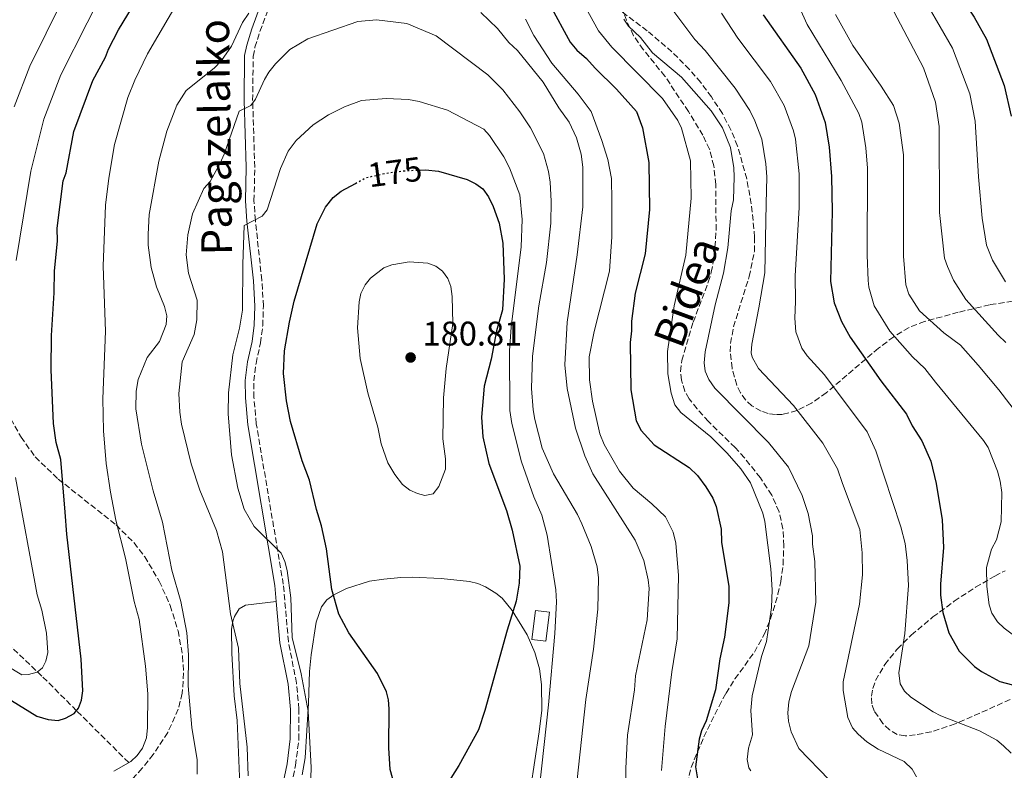
# Model space of a CAD drawing. Units: metres. Extents: x 616613 to 620033, y 4791898 to 4794271.
# Drawn here: x 618754 to 619042, y 4793364 to 4793584 of the extents above; entities that cross this region are included whole.
import ezdxf
from ezdxf.enums import TextEntityAlignment as Align

# ---------------------------------------------------------------- set-up
doc = ezdxf.new("R2010")
doc.units = ezdxf.units.M
doc.header["$MEASUREMENT"] = 0
doc.linetypes.add('DGN Style 3', pattern=[2.435890702152634, 1.739921930109024, -0.6959687720436097])
doc.linetypes.add('DGN Style 5', pattern=[1.217945351076317, 0.5219765790327072, -0.6959687720436097])
for name, color, linetype, lineweight in [('Acequia sin especificar', 4, 'Continuous', 0), ('Barranco lineal', 142, 'DGN Style 3', 13), ('Camino', 7, 'DGN Style 3', 0), ('Cota de curva de nivel directora', 7, 'Continuous', 0), ('Cota de punto acotado terreno', 7, 'Continuous', 0), ('Curva de nivel directora', 30, 'Continuous', 30), ('Curva de nivel directora no vista', 30, 'DGN Style 5', 30), ('Curva de nivel intermedia', 30, 'Continuous', 0), ('Edificio', 1, 'Continuous', 13), ('Línea de cambio de uso (parcela vista)', 92, 'Continuous', 0), ('Margen derecho', 7, 'Continuous', 0), ('Punto acotado terreno (símbolo)', 7, 'Continuous', 0), ('Senda', 7, 'DGN Style 3', 0), ('Zona arbolada', 92, 'DGN Style 3', 0)]:
    doc.layers.add(name, color=color, linetype=linetype, lineweight=lineweight)
doc.styles.add('Style-Arial', font='arial.ttf')

# ---------------------------------------------------------------- blocks, each defined once
blk = doc.blocks.new('5PATER')
at = {"layer": 'Acequia sin especificar', "linetype": 'Continuous', "lineweight": 0}
h = blk.add_hatch(color=51, dxfattribs=at)
edge = h.paths.add_edge_path()
edge.add_ellipse((0, 0), major_axis=(-0.1095731443231308, -0.1110710700762829), ratio=0.9994222409660317, start_angle=0, end_angle=360)

msp = doc.modelspace()

# ---------------------------------------------------------------- linework, layer by layer
at = {"layer": 'Barranco lineal', "color": 142, "linetype": 'DGN Style 3', "lineweight": 13}
msp.add_polyline3d([(618785.4699999997, 4793366.210000001, 155), (618770.2100000001, 4793381.369999999, 150), (618760.0899999999, 4793391.5, 145.3899999999994), (618744.5999999996, 4793406.24, 141.2700000000041)], dxfattribs=at)
at = {"layer": 'Camino', "color": 7, "linetype": 'DGN Style 3', "lineweight": 0}
msp.add_polyline3d([(618833.0500000007, 4793359.660000001, 168.5899999999965), (618834.28, 4793365.380000001, 168.770000000004), (618835.23, 4793372.970000002, 168.5800000000017), (618835.2700000001, 4793381.87, 168.770000000004), (618834.5500000004, 4793389.460000001, 169.1699999999983), (618832.1900000002, 4793401.58, 169.9700000000013), (618830.6999999993, 4793418.37, 170.570000000007), (618822.8, 4793465.300000003, 171.8000000000029), (618822.1000000006, 4793473, 171.7599999999948), (618822.0500000013, 4793477.859999999, 172.0200000000041), (618822.7199999974, 4793482.980000001, 172.2400000000052), (618824.0300000017, 4793488.960000002, 172.1600000000035), (618824.6799999999, 4793494.02, 171.6799999999929), (618824.8599999987, 4793499.790000001, 171.1600000000036), (618824.4200000007, 4793507.350000001, 170.5899999999965), (618822.5199999985, 4793524.78, 169.5800000000016), (618822.1200000006, 4793530.61, 169.0899999999964), (618822.3500000008, 4793540.42, 167.1999999999972), (618821.7299999994, 4793559.880000002, 164.6100000000007), (618821.8799999993, 4793572.810000001, 162.6300000000046), (618822.409999999, 4793575.480000001, 162.1900000000023), (618823.8700000007, 4793580.080000001, 161.3000000000028), (618826.7899999977, 4793588, 159.8600000000006)], dxfattribs=at)
at = {"layer": 'Curva de nivel directora', "color": 30, "linetype": 'Continuous', "lineweight": 30, "flags": 128}
for points, elevation in [([(618988.8699999995, 4793738.090000001), (618985.480000001, 4793718.390000002), (618984.6799999987, 4793710.710000002), (618984.4299999983, 4793700.590000001), (618985.8099999996, 4793694.25), (618988.8000000003, 4793688.350000001), (618992.3200000006, 4793683.730000001), (619000.0499999999, 4793675.800000001), (619005.1100000005, 4793671.529999999), (619006.6799999995, 4793669.11), (619008.5500000003, 4793666.990000002), (619011.6999999997, 4793661.210000002), (619015.5699999988, 4793647.789999999), (619016.3099999987, 4793618.689999999), (619016.959999999, 4793616.250000001), (619017.3100000002, 4793613.190000001), (619019.23, 4793607.710000004), (619021.7600000004, 4793602.54), (619028.3600000008, 4793590.990000002), (619032.82, 4793584.320000002), (619036.4299999997, 4793577.850000001), (619041.5899999986, 4793564.340000001), (619043.6000000002, 4793555.369999999)], 100), ([(618751.1899999994, 4793384.320000002), (618758.6399999993, 4793379.750000001), (618761.9099999992, 4793378.800000001), (618764.7900000005, 4793378.53), (618767.01, 4793379.200000001), (618769.5499999991, 4793380.510000001), (618770.7999999986, 4793382.130000002), (618771.6700000004, 4793384.470000002), (618772.01, 4793387.180000001), (618771.5399999984, 4793396.500000001), (618767.360000001, 4793432.99), (618766.9200000007, 4793439.439999999), (618765.5700000006, 4793454.900000002), (618764.2699999998, 4793459.859999999), (618763.4999999985, 4793465.4), (618762.7899999999, 4793481.080000001), (618762.8399999992, 4793491.130000002), (618763.7099999986, 4793503.609999999), (618763.8000000003, 4793510.090000001), (618764.6299999995, 4793518.710000002), (618764.5699999991, 4793522.539999999), (618766.2799999992, 4793536.45), (618767.190000001, 4793538.779999999), (618769.4199999995, 4793550.86), (618774.9400000004, 4793565.78), (618778.6699999986, 4793572.54), (618779.5599999983, 4793574.880000002), (618782.5099999988, 4793580.600000001), (618786.5499999999, 4793587.33)], 150), ([(618908.6299999988, 4793587.940000001), (618914.57, 4793576.949999999), (618916.519999999, 4793574.590000002), (618919.4299999992, 4793572.24), (618921.87, 4793569.400000001), (618928.1799999999, 4793563.270000001), (618934.0199999983, 4793556.650000002), (618935.8099999987, 4793551.9), (618937.57, 4793541.800000002), (618937.8000000002, 4793527.99), (618936.5499999984, 4793515.04), (618933.6600000006, 4793503.49), (618932.5399999986, 4793495.350000001), (618932.5799999988, 4793492.480000002), (618932.1499999998, 4793489.12), (618932.3599999998, 4793475.24), (618933.9299999988, 4793466.17), (618935.4100000008, 4793463.320000002), (618939.139999999, 4793459.2), (618949.4500000001, 4793452.52), (618951.8799999995, 4793450.160000001), (618954.3200000004, 4793446.850000001), (618956.2899999997, 4793443.520000001), (618957.2799999998, 4793441.140000002), (618958.8099999987, 4793434.470000001), (618958.869999999, 4793430.640000002), (618960.979999999, 4793417.74), (618961.0499999983, 4793412.960000001), (618959.7599999986, 4793402.880000001), (618958.3599999994, 4793396.590000001), (618957.1199999988, 4793387.520000001), (618954.3799999985, 4793378.390000002), (618952.9900000005, 4793375.49), (618952.3299999988, 4793373.07), (618951.2299999992, 4793364.940000001), (618952.2899999986, 4793359.100000001)], 150), ([(618971.0199999994, 4793584.970000002), (618982.0700000002, 4793569.41), (618986.27, 4793561.710000004), (618989.1600000003, 4793553.430000002), (618990.3799999983, 4793546.250000002), (618991.099999998, 4793537.630000001), (618991.2700000001, 4793527.470000002), (618990.7299999993, 4793506.980000002), (618991.7999999999, 4793500.720000001), (618993.9999999994, 4793495.230000001), (618996.5499999997, 4793490.66), (619005.4900000005, 4793477.84), (619012.9899999994, 4793468.15), (619014.6700000003, 4793464.699999999), (619017.4500000009, 4793460.34), (619020.1399999998, 4793454.359999999), (619021.6599999998, 4793447.850000001), (619023.459999999, 4793437.250000001), (619023.7800000008, 4793429.09), (619022.9299999992, 4793418.41), (619022.9699999995, 4793415.189999999), (619023.6099999987, 4793410.070000002), (619025.379999999, 4793404.190000001), (619028.3499999996, 4793398.79), (619032.8800000002, 4793394.290000001), (619034.9099999998, 4793392.84), (619040.2899999999, 4793389.91), (619051.3699999996, 4793387.010000001)], 125), ([(618870.6399999997, 4793539.560000001), (618872.2800000003, 4793539.62), (618876.1200000005, 4793539.2), (618884.4499999986, 4793536.770000001), (618887.0199999991, 4793535.529999999), (618889.0499999986, 4793534.07), (618890.6800000003, 4793531.740000002), (618892.0700000006, 4793528.910000001), (618893.8399999987, 4793523.990000002), (618894.9299999994, 4793518.170000001), (618895.2800000003, 4793507.619999999), (618894.7699999984, 4793498.7), (618893.0899999999, 4793492.54), (618891.4499999993, 4793484.220000001), (618889.4199999997, 4793476.320000002), (618888.6699999986, 4793467.260000001), (618889.0799999998, 4793461.520000001), (618890.8300000001, 4793453.670000001), (618895.9399999997, 4793439.92), (618897.6200000006, 4793434.2), (618899.849999999, 4793423.699999999), (618899.7300000006, 4793418.710000004), (618898.8399999987, 4793413.41), (618896.1399999986, 4793404.970000001), (618889.6299999999, 4793381.420000001), (618887.7900000003, 4793375.810000001), (618882.0399999992, 4793365.350000001), (618877.3999999989, 4793357.940000001)], 175), ([(618863.2999999993, 4793359.33), (618861.9899999995, 4793364.16), (618861.5400000003, 4793370.470000001), (618861.69, 4793381.960000002), (618861.489999999, 4793384.51), (618860.8600000008, 4793386.930000001), (618858.2099999998, 4793392.220000001), (618849.8300000001, 4793404.109999999), (618846.9800000002, 4793409.580000003), (618844.8799999993, 4793416.820000002), (618843.2799999989, 4793428.76), (618841.9099999988, 4793435.449999999), (618840.4299999991, 4793440.230000001), (618838.3999999994, 4793448.830000001), (618836.2000000001, 4793454.510000001), (618832.8399999985, 4793465.95), (618831.6299999991, 4793472.000000001), (618830.7300000006, 4793480.060000001), (618831.0900000003, 4793486.670000001), (618832.4600000005, 4793495.039999999), (618833.909999999, 4793501.240000002), (618840.5999999989, 4793523.830000001), (618843.0699999987, 4793528.730000001), (618845.2699999983, 4793531.560000002), (618847.6399999997, 4793533.350000001), (618851.7799999992, 4793535.640000002)], 175)]:
    msp.add_lwpolyline(points, dxfattribs=dict(at, elevation=elevation))
at = {"layer": 'Curva de nivel directora no vista', "color": 30, "linetype": 'DGN Style 5', "lineweight": 30, "elevation": 175, "flags": 128}
msp.add_lwpolyline([(618851.7799999992, 4793535.640000002), (618854.7599999988, 4793537.289999999), (618860.8000000004, 4793538.660000001), (618866.2199999985, 4793539.369999999), (618870.6399999997, 4793539.560000001)], dxfattribs=at)
at = {"layer": 'Curva de nivel intermedia', "color": 30, "linetype": 'Continuous', "lineweight": 0, "flags": 128}
for points, elevation in [([(618934.690000001, 4793741.400000001), (618933.9700000013, 4793721.159999999), (618932.4900000016, 4793696.500000001), (618932.7799999999, 4793680.959999999), (618933.4800000017, 4793671.9), (618933.8200000015, 4793668.84), (618935.3600000015, 4793662.079999999), (618937.7199999997, 4793655.640000001), (618943.8600000021, 4793647.269999999), (618952.0800000008, 4793639.139999999), (618969.4500000003, 4793624.019999998), (618972.5900000008, 4793619.279999999), (618973.7799999998, 4793616.579999999), (618975.2000000015, 4793611.269999999), (618978.4, 4793593.74), (618979.9700000014, 4793591.109999999), (618983.9700000001, 4793582.180000001), (618993.9200000011, 4793565.789999999), (618999.0799999998, 4793556.109999998), (618999.9300000014, 4793553.529999999), (619001.1100000016, 4793546.050000001)], 120.0000000000003), ([(618752.5500000005, 4793513.109999998), (618756.8300000011, 4793539.24), (618760.670000001, 4793554.449999998), (618765.5999999996, 4793567.390000001), (618780.9800000021, 4793597.989999999)], 145.0000000000003), ([(618751.9200000003, 4793558.050000002), (618756.5300000014, 4793569.929999999), (618766.1400000005, 4793589.220000001)], 140), ([(618781.1299999997, 4793363.720000001), (618786.0500000014, 4793366.539999999), (618787.8999999999, 4793368.220000001), (618789.5300000017, 4793370.439999999), (618790.6300000013, 4793373.470000001), (618791.0100000014, 4793376.420000001), (618791.0800000007, 4793386.28), (618790.3400000008, 4793394.390000002), (618788.5000000012, 4793408.050000001), (618787.0700000008, 4793413.33), (618784.5600000008, 4793425.960000001), (618781.7399999998, 4793437.159999999), (618780.1900000009, 4793445.3), (618778.8400000008, 4793453.659999999), (618778.0800000008, 4793463.289999999), (618777.94, 4793472.640000001), (618778.6700000009, 4793492.46), (618777.9800000002, 4793511.449999998), (618778.6500000008, 4793529.28), (618779.640000001, 4793537.210000001), (618781.3300000008, 4793547.039999999), (618785.22, 4793560.779999998), (618787.2400000006, 4793565.81), (618790.950000001, 4793573.53), (618800.0599999994, 4793589.039999997)], 155.0000000000003), ([(619019.190000002, 4793587.689999999), (619026.4600000009, 4793575.26), (619031.5500000003, 4793561.890000002), (619033.0900000003, 4793553.84), (619034.0100000014, 4793537.600000001), (619035.1700000013, 4793525.449999999), (619036.3499999993, 4793517.609999998), (619038.1399999997, 4793513.24), (619041.9700000008, 4793506.83)], 105.0000000000011), ([(618805.4700000007, 4793362.770000001), (618805.4500000007, 4793367.039999999), (618803.9500000008, 4793376.439999999), (618802.8900000014, 4793388.689999999), (618802.9699999995, 4793397.689999999), (618802.450000001, 4793404.17), (618800.6800000007, 4793413.33), (618798.0900000002, 4793422.49), (618795.3299999997, 4793436.529999999), (618792.640000001, 4793445.689999999), (618789.2600000012, 4793459.319999998), (618787.5800000003, 4793469.720000002), (618787.6500000019, 4793474.869999999), (618788.270000001, 4793478.310000001), (618790.8400000016, 4793484.679999999), (618794.4400000002, 4793489.429999999), (618796.4100000015, 4793494.359999999), (618796.6200000016, 4793496.859999998), (618795.9500000011, 4793499.640000001), (618793.5900000008, 4793505.350000001), (618792.0799999997, 4793511.05), (618791.17, 4793517.57), (618791.1200000008, 4793520.84), (618791.4400000006, 4793526.56), (618794.2700000004, 4793542.13), (618796.5900000003, 4793550.939999999), (618799.5499999997, 4793558.55), (618802.2300000021, 4793562.819999998), (618810.4200000018, 4793569.33), (618812.63, 4793571.609999999), (618815.5400000003, 4793575.81), (618818.740000001, 4793582.689999999), (618820.6000000007, 4793585.41)], 160.0000000000002), ([(618888.5200000011, 4793585.67), (618893.3800000004, 4793580.98), (618896.6600000017, 4793576.849999999), (618899.2000000008, 4793574.529999999), (618906.6900000009, 4793565.239999999), (618911.290000001, 4793557.749999999), (618914.3100000008, 4793553.560000001), (618916.5000000012, 4793549.01), (618917.8600000001, 4793544.2), (618918.2900000014, 4793540.439999998), (618918.2699999991, 4793528.8), (618916.6300000009, 4793514.729999999), (618913.7000000004, 4793495.050000001), (618913.020000001, 4793482.609999999), (618913.7300000017, 4793475.680000001), (618916.1500000001, 4793464.070000002), (618918.9300000007, 4793455.939999999), (618921.2500000009, 4793450.66), (618933.5900000012, 4793431.24), (618936.1300000005, 4793425.349999999), (618937.4400000003, 4793419.649999999), (618937.7000000018, 4793417.159999999), (618937.1600000008, 4793407.970000001), (618933.6699999997, 4793391.609999998), (618933.4200000014, 4793387.519999998), (618931.3700000017, 4793374.21), (618930.9000000001, 4793364.609999999), (618931.0900000001, 4793352.350000001)], 160.0000000000002), ([(618919.140000001, 4793587.050000001), (618922.9000000004, 4793580.279999998), (618926.7699999996, 4793575.52)], 145.0000000000003), ([(618944.6700000011, 4793586.34), (618951.0999999995, 4793577.720000001), (618954.0499999999, 4793574.539999999), (618962.860000001, 4793563.560000001), (618967.2000000017, 4793556.980000001), (618968.620000001, 4793553.970000001), (618970.6999999997, 4793548.579999999), (618971.850000001, 4793541.369999998), (618972.0900000001, 4793537.619999999), (618971.9800000006, 4793529.720000001), (618971.5700000015, 4793509.53), (618969.77, 4793499.21), (618967.7800000006, 4793488.59), (618967.5999999996, 4793486.09), (618967.8200000009, 4793484.810000001), (618969.6800000005, 4793481.499999999), (618979.9800000002, 4793470.649999999), (618988.5200000008, 4793459.679999999), (618992.7800000012, 4793452.130000001), (618994.2600000009, 4793447.859999999), (618999.3000000013, 4793434.359999998), (618999.9900000019, 4793427.519999999), (619000.0800000012, 4793421.140000001), (618999.2499999999, 4793412.51), (618994.4800000021, 4793389.779999998), (618994.4700000009, 4793387.279999999), (618995.7899999997, 4793379.369999998), (618997.2300000014, 4793376.409999999), (618998.8600000008, 4793374.51), (619001.4100000013, 4793372.279999998), (619004.67, 4793370.140000001), (619012.3200000012, 4793366.470000001), (619014.6500000001, 4793364.23), (619015.9600000001, 4793362.01)], 135.0000000000003), ([(618958.850000001, 4793585.499999999), (618963.6800000013, 4793578.189999998), (618973.2100000001, 4793565.430000001), (618977.230000001, 4793558.429999999), (618979.9300000012, 4793551.010000001), (618980.51, 4793548.569999999), (618981.5700000017, 4793538.410000001), (618981.6299999999, 4793528.59), (618980.4500000018, 4793508.619999998), (618980.5200000012, 4793501.09), (618980.3500000013, 4793496.179999999), (618980.6500000008, 4793492.27)], 130.0000000000003), ([(618992.2100000011, 4793585.079999999), (618997.2699999993, 4793576.009999999), (619005.610000001, 4793564.100000001), (619009.2000000008, 4793558.4), (619010.8200000012, 4793553.279999999), (619012.130000001, 4793543.980000001), (619012.0900000009, 4793514.4), (619012.7900000005, 4793506.019999999), (619013.6800000002, 4793503.279999998), (619016.7900000014, 4793498.37), (619023.9100000005, 4793491.92), (619028.7499999997, 4793488.32), (619033.9300000009, 4793482.470000001), (619039.9600000014, 4793475.24), (619052.2200000013, 4793459.369999998)], 115), ([(619009.3300000004, 4793585.949999998), (619017.9300000013, 4793569.429999999), (619021.5099999999, 4793559.449999998), (619022.5899999995, 4793552.32), (619022.6500000021, 4793527.109999999), (619024.1100000016, 4793513.789999999), (619024.9400000009, 4793511.359999998), (619026.7699999993, 4793507.38), (619030.3600000013, 4793501.689999999), (619039.7700000014, 4793491.289999999), (619042.04, 4793489.09)], 110.0000000000004), ([(618802.240000001, 4793514.710000001), (618802.7200000016, 4793520.619999998), (618804.1000000006, 4793526.75), (618807.4600000001, 4793534.15), (618809.2700000005, 4793536.220000001), (618812.2600000012, 4793541.569999999), (618813.4400000013, 4793544.249999999), (618817.7500000009, 4793556.769999999), (618821.2000000019, 4793558.46), (618822.6000000011, 4793560.310000001), (618825.1700000016, 4793566.069999998), (618826.4700000002, 4793568.21), (618828.3700000001, 4793570.609999998), (618832.6000000014, 4793574.819999999), (618837.8600000008, 4793577.899999999), (618852.4699999999, 4793583.019999999), (618857.9999999999, 4793583.51), (618866.7999999997, 4793582.42), (618875.4299999997, 4793578.87), (618890.5199999993, 4793567.449999998), (618894.8700000013, 4793563.020000001), (618899.8700000015, 4793556.560000001), (618903.0000000006, 4793551.909999999), (618906.7900000014, 4793544.41), (618908.250000001, 4793539.130000001), (618908.7500000017, 4793536.06), (618909.0500000013, 4793530.5), (618908.9300000005, 4793524.01), (618907.7300000002, 4793512.529999999), (618905.4100000003, 4793499.859999998), (618903.5800000017, 4793485.119999999), (618903.3000000002, 4793475.67), (618903.8200000009, 4793469.399999999), (618904.2700000004, 4793466.539999999), (618906.4299999994, 4793458.199999999), (618909.6900000006, 4793450.699999998), (618916.7100000012, 4793438.8), (618917.9699999996, 4793436.06), (618920.7500000002, 4793429.41), (618922.4700000013, 4793423.509999999), (618922.9299999995, 4793420.25), (618922.6600000013, 4793411.05), (618921.4000000006, 4793399.389999999), (618919.2300000002, 4793384.63), (618915.7500000001, 4793353.15)], 165), ([(618901.5099999999, 4793583.749999999), (618903.9999999999, 4793578.939999999), (618909.2600000014, 4793570.789999999), (618916.9500000004, 4793561.719999999), (618920.7100000001, 4793556.67), (618923.8700000005, 4793548.220000001), (618925.6100000017, 4793542.650000001), (618926.7000000002, 4793537.119999999), (618926.8099999998, 4793530.409999999), (618926.7600000006, 4793519.99), (618926.1000000013, 4793509.970000001), (618921.6599999999, 4793492.34), (618920.14, 4793484.939999999), (618920.2300000016, 4793478.220000001), (618921.1400000014, 4793471.9), (618923.3300000018, 4793462.34), (618924.6000000014, 4793459.29), (618929.0100000014, 4793451.46), (618932.99, 4793446.520000001), (618938.54, 4793441.929999999), (618942.4800000007, 4793438.109999999), (618944.7600000005, 4793433.599999999), (618945.5400000006, 4793430.390000002), (618946.2600000004, 4793420.960000001), (618945.8700000015, 4793402.409999999), (618944.3800000006, 4793392.789999999), (618942.4400000004, 4793376.800000001), (618941.3499999996, 4793363.899999999)], 155.0000000000003), ([(618930.280000001, 4793583.67), (618931.6700000013, 4793581.639999999), (618935.1400000004, 4793578.32), (618938.7200000011, 4793573.900000001), (618947.140000001, 4793566.689999998), (618955.8899999994, 4793556.92), (618959.1500000006, 4793551.869999999), (618961.4700000007, 4793546.16), (618962.51, 4793540.179999999), (618962.5900000005, 4793537.609999998), (618962.3400000002, 4793530.849999999), (618961.7500000001, 4793527.65), (618960.7700000011, 4793516.84), (618959.4600000012, 4793509.420000001), (618957.0499999997, 4793500.130000001), (618954.0600000012, 4793486.36), (618953.7900000006, 4793483.170000001), (618954.1200000015, 4793480.689999999), (618955.1299999995, 4793478.32), (618956.9199999999, 4793475.73), (618972.6500000011, 4793459.830000001), (618978.5000000006, 4793452.58), (618982.4500000002, 4793444.34), (618984.2200000006, 4793439.100000001), (618985.5000000012, 4793432.57), (618985.5300000003, 4793430.069999999), (618986.2000000008, 4793424.990000002), (618986.430000001, 4793413.119999997), (618984.3800000013, 4793400.319999999), (618979.3099999997, 4793387.029999998), (618978.5600000009, 4793383.96), (618978.2900000005, 4793380.759999999), (618978.5200000008, 4793378.279999998), (618979.2900000018, 4793375.16), (618981.5100000014, 4793370.27), (618990.3899999994, 4793361.149999999)], 140), ([(618926.7699999996, 4793575.52), (618941.6200000001, 4793560.51), (618946.0700000003, 4793554.07), (618947.1299999999, 4793551.810000001), (618949.85, 4793542.230000001), (618950.04, 4793531.32), (618948.4199999995, 4793514.7), (618944.9800000018, 4793499.8), (618943.1199999999, 4793486.489999999), (618943.2100000015, 4793479.909999999), (618944.1700000004, 4793474.319999999), (618945.2700000001, 4793470.819999998), (618947.0000000001, 4793468.600000001), (618955.770000001, 4793461.51), (618960.5000000007, 4793456.769999999), (618964.4900000005, 4793452.119999999), (618967.3899999994, 4793448.050000002), (618970.9400000012, 4793439.210000001), (618971.5200000001, 4793436.779999999), (618973.3399999995, 4793422.880000001), (618973.7000000017, 4793416.779999999), (618973.5000000005, 4793411.570000002), (618972.07, 4793401.600000001), (618970.5999999992, 4793397.239999999), (618967.8400000011, 4793385.739999999), (618967.4499999998, 4793381.449999999), (618967.9400000017, 4793374.33), (618966.7500000002, 4793370.430000001), (618966.3500000001, 4793367.140000001), (618966.8999999999, 4793364.679999999), (618967.4800000011, 4793363.749999999)], 145.0000000000003), ([(618838.660000001, 4793358.74), (618838.7999999997, 4793364.719999999), (618837.9200000011, 4793381.199999999), (618835.9000000005, 4793392.21), (618833.3200000012, 4793402.8), (618832.9299999999, 4793414.419999998), (618831.79, 4793422.369999999), (618831.1399999995, 4793425.02), (618830.0800000001, 4793427.449999999), (618822.1600000008, 4793435.310000001), (618819.2199999993, 4793440.369999999), (618817.4100000011, 4793446.449999998), (618815.5600000003, 4793456.239999998), (618814.5700000002, 4793468.279999999), (618814.6799999997, 4793474.410000001), (618815.9500000015, 4793485.460000002), (618817.8700000015, 4793493.249999999), (618818.7600000012, 4793498.59), (618818.8200000015, 4793512.050000001), (618819.2700000008, 4793523.29), (618824.5400000013, 4793526.029999998), (618825.9400000006, 4793527.890000001), (618829.85, 4793539.989999998), (618832.1600000011, 4793545.099999999), (618834.4200000009, 4793548.23), (618839.4600000011, 4793552.800000001), (618843.9100000013, 4793555.730000001), (618848.5800000007, 4793558.039999999), (618853.5700000018, 4793559.949999999), (618860.8000000004, 4793560.470000001), (618867.3400000005, 4793560.159999999), (618870.4100000017, 4793559.59), (618878.7500000012, 4793557.09), (618889.3200000012, 4793551.5), (618891.0400000003, 4793549.67), (618895.1600000019, 4793543.42), (618896.8400000005, 4793540.17), (618899.9200000005, 4793532.3), (618900.5399999997, 4793525.069999999), (618900.2500000015, 4793517.140000001), (618897.3300000001, 4793493.609999998), (618896.8200000003, 4793486.65), (618896.9600000011, 4793469.25), (618897.4999999999, 4793465.4), (618900.3600000008, 4793454.23), (618904.0100000009, 4793443.960000001), (618906.2800000019, 4793438.539999999), (618907.8300000008, 4793432.689999999), (618910.4500000004, 4793416.77), (618910.6300000015, 4793413.27), (618910.0999999996, 4793403.92), (618908.230000001, 4793383.05), (618904.9699999999, 4793352.759999999)], 170.0000000000002), ([(619001.1100000016, 4793546.050000001), (619001.5800000011, 4793540.13), (619001.5200000008, 4793514.689999999), (619001.78, 4793507.199999998), (619001.97, 4793505.27), (619003.5700000003, 4793499.850000001), (619008.100000001, 4793492.46), (619014.7000000017, 4793484.880000001), (619018.3499999995, 4793481.460000001), (619021.5200000011, 4793477.5), (619035.4999999999, 4793460.470000001), (619036.8600000012, 4793458.390000002), (619039.6300000006, 4793451.470000001), (619040.3800000015, 4793448.539999999), (619040.8300000008, 4793445.230000001), (619040.7100000001, 4793436.679999999), (619039.3100000009, 4793431.34), (619037.8800000004, 4793428.59), (619036.3700000016, 4793423.279999998), (619036.4499999998, 4793417.720000001), (619037.1699999997, 4793412.310000001), (619037.9200000007, 4793409.930000001), (619039.6300000006, 4793407.42), (619041.5800000018, 4793405.489999999), (619046.1100000005, 4793402.13)], 120.0000000000003), ([(618820.4300000007, 4793362.350000001), (618820.1, 4793370.720000001), (618817.99, 4793389.319999999), (618817.6300000001, 4793399.689999999), (618815.2300000017, 4793409.67), (618812.9200000007, 4793427.81), (618811.1900000006, 4793434.119999999), (618806.3200000002, 4793445.890000001), (618803.7600000009, 4793453.619999999), (618800.9300000012, 4793465.189999999), (618800.4700000007, 4793468.680000001), (618800.1800000002, 4793474.189999999), (618801.0700000019, 4793483.409999999), (618804.6399999993, 4793491.439999999), (618805.3800000013, 4793495.720000001), (618805.4999999999, 4793501.439999999), (618802.9299999994, 4793509.369999999), (618802.240000001, 4793514.710000001)], 165), ([(618872.1399999994, 4793444.300000001), (618869.9800000002, 4793444.88), (618867.7200000006, 4793445.939999999), (618865.5200000011, 4793447.59), (618863.2800000014, 4793450.519999999), (618861.2699999998, 4793453.939999999), (618859.3499999997, 4793459.429999999), (618858.3600000018, 4793464.31), (618855.4500000017, 4793474.38), (618853.1600000006, 4793484.429999999), (618852.3700000015, 4793493.380000001), (618852.9100000003, 4793501.000000001), (618853.3700000007, 4793503.449999998), (618854.6500000014, 4793506.000000001), (618856.2400000007, 4793507.909999999), (618860.1200000009, 4793510.909999999), (618862.440000001, 4793511.84), (618867.5500000007, 4793512.67), (618872.9700000009, 4793512.330000001), (618875.270000001, 4793511.439999999), (618877.2900000016, 4793509.939999999), (618878.8499999995, 4793507.82), (618879.7300000002, 4793505.470000001), (618880.1300000002, 4793502.59), (618880.2700000011, 4793494.670000001), (618878.3300000009, 4793481.460000001), (618877.5300000008, 4793472.869999998), (618877.4000000011, 4793460.92), (618878.1000000007, 4793455.11), (618878.1500000021, 4793452.05), (618876.2000000008, 4793447.019999999), (618874.5700000013, 4793444.84), (618872.1399999994, 4793444.300000001)], 180.0000000000005), ([(618980.6500000008, 4793492.27), (618982.3400000005, 4793487.439999999), (618983.940000001, 4793485.249999999), (618988.9900000002, 4793479.63), (619001.4900000016, 4793462.96), (619004.0300000008, 4793457.41), (619011.3800000001, 4793435.179999999), (619012.5800000003, 4793430.330000001), (619013.2199999996, 4793425.349999999), (619013.5500000004, 4793417.98), (619012.4800000021, 4793403.92), (619010.7699999999, 4793392.470000002), (619011.1100000018, 4793389.220000002), (619012.3600000013, 4793387.06), (619014.2800000013, 4793385.320000002), (619020.8000000013, 4793381.060000001), (619022.9900000019, 4793379.850000001), (619034.36, 4793375.5), (619039.4400000006, 4793372.720000002), (619041.3700000017, 4793371.140000001), (619043.6400000005, 4793368.959999999)], 130.0000000000003), ([(618740.0800000007, 4793400.310000001), (618754.2400000005, 4793391.91), (618756.1600000004, 4793391.930000001), (618758.7000000018, 4793392.609999999), (618760.2799999998, 4793393.910000001), (618761.2099999997, 4793395.84), (618761.810000001, 4793398.399999999), (618761.4700000011, 4793404.069999999), (618760.0300000017, 4793410.82), (618758.6900000006, 4793415.270000001), (618752.3700000017, 4793449.560000001)], 145.0000000000003)]:
    msp.add_lwpolyline(points, dxfattribs=dict(at, elevation=elevation))
at = {"layer": 'Edificio', "color": 1, "linetype": 'Continuous', "lineweight": 13, "extrusion": (0.07889533959921773, 0.02594896551746955, 0.9965451201918043), "elevation": 173386.0468479806, "flags": 128}
msp.add_lwpolyline([(4360072.406149471, -2078349.075938813), (4360064.691105564, -2078345.346502199), (4360066.472444668, -2078341.613951998), (4360074.196987955, -2078345.346502199), (4360072.406149471, -2078349.075938813)], close=True, dxfattribs=at)
at = {"layer": 'Edificio', "color": 51, "linetype": 'Continuous', "lineweight": 13, "extrusion": (0.07889533959921773, 0.02594896551746955, 0.9965451201918043), "elevation": 173386.0468998785, "flags": 128}
msp.add_lwpolyline([(4360064.691105564, -2078345.346502199), (4360066.472444668, -2078341.613951998), (4360074.196987955, -2078345.346502199), (4360072.406149471, -2078349.075938813), (4360064.691105564, -2078345.346502199)], dxfattribs=at)
at = {"layer": 'Línea de cambio de uso (parcela vista)', "color": 92, "linetype": 'Continuous', "lineweight": 0}
for points in [[(618836.2100000001, 4793362.609999999, 169.4700000000012), (618837.0700000003, 4793367.539999999, 169.6999999999971), (618838.0199999996, 4793383.58, 170.179999999993), (618838.3799999999, 4793392.810000001, 172.0500000000029), (618838.8499999996, 4793397.720000001, 172.75), (618840.3300000001, 4793407.24, 173.8399999999965), (618841.8399999999, 4793411.810000001, 174.2299999999959), (618843.4299999997, 4793413.83, 174.3500000000058), (618845.4699999997, 4793415.310000001, 174.429999999993), (618849.2100000001, 4793417.119999999, 175.0299999999988), (618855.9400000004, 4793419.230000001, 177.7700000000041), (618860.1399999997, 4793419.859999999, 178.8300000000017), (618865.0599999996, 4793420.34, 179.6699999999983), (618868.3899999997, 4793420.430000001, 179.8399999999965), (618876.8700000001, 4793420.060000001, 178.9100000000035), (618885.1200000001, 4793419.180000001, 178.9100000000035), (618887.5499999998, 4793418.59, 178.7100000000064), (618889.8600000005, 4793417.65, 178.3800000000047), (618892.9000000004, 4793415.810000001, 177.6600000000035), (618894.7199999997, 4793414.279999999, 176.820000000007), (618897.6600000003, 4793410.730000001, 174.8099999999977), (618901.9800000006, 4793403.600000001, 173.1600000000035), (618904.2800000003, 4793398.42, 172.2799999999988), (618905.6299999999, 4793393.66, 171.5800000000017), (618906.2400000002, 4793389.07, 171.3399999999965), (618906.2999999998, 4793381.560000001, 171.1600000000035), (618905.4900000002, 4793375.15, 170.9499999999971), (618903.04, 4793358.390000001, 170.429999999993)], [(618780.0499999998, 4793341.08, 163.2700000000041), (618788.2800000003, 4793340.699999999, 162.6499999999942), (618790.7400000002, 4793340.890000001, 162.679999999993), (618793.1399999997, 4793341.539999999, 163), (618797.4699999997, 4793343.08, 163.5800000000017), (618802.1799999997, 4793344.730000001, 163.7599999999948), (618807.8899999997, 4793347.310000001, 164.070000000007), (618811.9000000004, 4793350.15, 164.5399999999936), (618814.7800000003, 4793353.310000001, 164.8300000000017), (618816.2300000006, 4793355.550000001, 164.75), (618817.2599999999, 4793357.869999999, 164.4799999999959), (618817.8200000003, 4793360.279999999, 164.2299999999959), (618817.8899999997, 4793362.08, 164.2100000000064), (618817.1500000004, 4793378.529999999, 164.8300000000017), (618816.29, 4793385.75, 165.4499999999971), (618815.6100000005, 4793398.230000001, 165.429999999993), (618815.5, 4793405.180000001, 166.0800000000017), (618815.9299999997, 4793407.619999999, 166.2599999999948), (618816.4500000002, 4793408.939999999, 166.3899999999994), (618817.7800000003, 4793411.15, 167.1100000000006), (618819.6399999997, 4793412.230000001, 167.9499999999971), (618828.6299999999, 4793413.34, 170.3999999999942)]]:
    msp.add_polyline3d(points, dxfattribs=at)
at = {"layer": 'Margen derecho', "color": 7, "linetype": 'Continuous', "lineweight": 0}
for points in [[(618828.6299999994, 4793413.340000001, 170.3999999999942), (618828.2199999981, 4793418.050000001, 170.570000000007), (618820.3199999991, 4793464.980000001, 171.8000000000029), (618819.6000000016, 4793472.870000001, 171.7599999999948), (618819.5500000002, 4793478.01, 172.0200000000041), (618820.2499999999, 4793483.410000003, 172.2400000000052), (618821.5599999975, 4793489.390000001, 172.1600000000035), (618822.1799999988, 4793494.220000002, 171.6799999999929), (618822.3500000008, 4793499.76, 171.1600000000036), (618821.9299999984, 4793507.140000001, 170.5899999999965), (618820.0300000008, 4793524.560000001, 169.5800000000016), (618819.6200000016, 4793530.550000002, 169.0899999999964), (618819.8500000018, 4793540.410000001, 167.1999999999972), (618819.2199999993, 4793559.859999999, 164.6100000000007), (618819.379999998, 4793573.070000002, 162.6300000000046), (618819.9899999984, 4793576.109999999, 162.1900000000023), (618821.5100000004, 4793580.900000001, 161.3000000000028), (618824.4600000009, 4793588.91, 159.8600000000006)], [(618801.359999998, 4793288.470000001, 170.7299999999959), (618804.510000002, 4793295.850000001, 171.0500000000028), (618807.5699999996, 4793302.699999999, 170.9400000000023), (618816.010000002, 4793323.150000001, 169.3699999999953), (618823.2899999997, 4793339.050000001, 168.6399999999995), (618825.9999999986, 4793345.619999999, 168.4499999999971), (618828.6099999994, 4793353.140000001, 168.3699999999953), (618830.6299999978, 4793360.26, 168.5899999999965), (618831.8099999978, 4793365.800000001, 168.770000000004), (618832.730000001, 4793373.130000004, 168.5800000000017), (618832.769999999, 4793381.750000001, 168.770000000004), (618832.0799999983, 4793389.100000001, 169.1699999999983), (618829.7100000012, 4793401.230000001, 169.9700000000013), (618828.6299999994, 4793413.340000001, 170.3999999999942)]]:
    msp.add_polyline3d(points, dxfattribs=at)
at = {"layer": 'Senda', "color": 7, "linetype": 'DGN Style 3', "lineweight": 0}
msp.add_polyline3d([(618948.8900000011, 4793360.01, 151.1499999999943), (618949.9699999985, 4793364.800000002, 150.3800000000048), (618953.739999997, 4793373.730000001, 149.070000000007), (618958.1600000004, 4793382.699999999, 149.4100000000035), (618960.199999999, 4793386.53, 149.3099999999978), (618962.8200000008, 4793390.680000001, 148.4100000000035), (618968.5000000005, 4793398.530000002, 145.8600000000005), (618971.339999999, 4793403.640000001, 145.2799999999988), (618973.239999999, 4793408.250000002, 145.1699999999983), (618975.3999999982, 4793415.440000001, 144.9999999999999), (618976.2299999996, 4793419.140000002, 144.679999999993), (618976.870000001, 4793424.080000001, 144.1100000000007), (618977.109999998, 4793429.650000001, 143.949999999997), (618976.8199999997, 4793434.630000001, 143.949999999997), (618975.7100000011, 4793439.590000001, 143.949999999997), (618973.5599999987, 4793444.480000001, 143.949999999997), (618970.2399999971, 4793449.510000001, 143.949999999997), (618965.5700000002, 4793455.380000001, 143.6699999999982), (618962.879999999, 4793458.380000004, 143.4600000000063), (618955.0300000012, 4793465.990000002, 142.979999999996), (618951.7299999997, 4793469.680000002, 143.2400000000053), (618949.4499999976, 4793472.640000001, 143.4600000000063), (618948.1600000003, 4793474.830000001, 143.4600000000063), (618947.1299999976, 4793478.09, 143.4600000000063), (618946.8900000006, 4793480.600000001, 143.4600000000063), (618947.2899999986, 4793483.83, 143.4600000000063), (618950.61, 4793495.100000001, 142.979999999996), (618955.02, 4793506.77, 143.0500000000029), (618955.8799999983, 4793509.640000002, 142.979999999996), (618956.8099999982, 4793514.57, 142.6600000000036), (618957.2899999986, 4793522.029999999, 141.9900000000052), (618957.1999999993, 4793535.350000001, 141.0899999999965), (618956.6200000005, 4793540.810000001, 141.0800000000017), (618955.3799999976, 4793545.660000003, 141.3800000000048), (618953.3999999972, 4793549.75, 141.7400000000052), (618949.1999999996, 4793556.660000001, 142.4900000000053), (618942.3199999997, 4793567.03, 141.5200000000042), (618935.9999999986, 4793574.810000001, 141.25), (618933.1599999999, 4793578.87, 141.0299999999989), (618931.0599999989, 4793583.369999999, 140.520000000004), (618927.8999999983, 4793592.260000001, 139.7100000000064)], dxfattribs=at)
at = {"layer": 'Zona arbolada', "color": 92, "linetype": 'DGN Style 3', "lineweight": 0}
for points in [[(619046.4299999997, 4793501.59, 115.2799999999988), (619037.2599999999, 4793500.140000001, 119.2200000000012), (619028.0899999999, 4793497.930000001, 123.1999999999971), (619018.2800000003, 4793495.27, 126.8800000000047), (619013.7400000002, 4793493.49, 128.3699999999953), (619009.25, 4793490.789999999, 129.8699999999953), (619004.7999999998, 4793487.430000001, 131.3600000000006), (618989.5199999996, 4793474.369999999, 136.3399999999965), (618985.2300000006, 4793471.369999999, 137.6300000000047), (618980.9699999997, 4793469.189999999, 138.8300000000017), (618976.7400000002, 4793468.08, 139.9199999999983), (618974.6299999999, 4793468.02, 140.4199999999983), (618972.5199999996, 4793468.33, 140.8999999999942), (618970.4299999997, 4793469.050000001, 141.3300000000017), (618967.7800000003, 4793470.58, 141.8399999999965), (618965.9100000003, 4793472.289999999, 142.1999999999971), (618964.4400000004, 4793474.34, 142.5299999999988), (618963.3300000001, 4793476.65, 142.8500000000058), (618961.9500000002, 4793481.619999999, 143.4400000000023), (618961.4500000002, 4793486.390000001, 143.9900000000052), (618961.5499999998, 4793488.84, 144.2700000000041), (618962.3899999997, 4793493.720000001, 144.820000000007), (618966.9900000002, 4793508.390000001, 146.3600000000006), (618968.5, 4793515.710000001, 147.0599999999977), (618968.54, 4793519.960000001, 147.4499999999971), (618968.0999999996, 4793524.83, 147.6499999999942), (618967.5300000003, 4793529.689999999, 147.4700000000012), (618966.29, 4793536.970000001, 146.7700000000041), (618963.5700000003, 4793546.59, 145.6900000000023), (618961.5999999996, 4793551.350000001, 145.3800000000047), (618959.1299999999, 4793556.060000001, 145.3899999999994), (618955.9500000002, 4793560.960000001, 145.8500000000058), (618952.7800000003, 4793565.17, 146.5899999999965), (618949.5099999999, 4793568.99, 147.5099999999948), (618944.3799999999, 4793574.140000001, 149.1000000000058), (618937.1299999999, 4793580.310000001, 151.2599999999948), (618928.6600000003, 4793586.689999999, 153.0599999999977)], [(618968.5, 4793515.710000001, 147.0599999999977), (618968.54, 4793519.960000001, 147.4499999999971), (618968.0999999996, 4793524.83, 147.6499999999942), (618967.5300000003, 4793529.689999999, 147.4700000000012), (618966.29, 4793536.970000001, 146.7700000000041), (618963.5700000003, 4793546.59, 145.6900000000023), (618961.5999999996, 4793551.350000001, 145.3800000000047), (618959.1299999999, 4793556.060000001, 145.3899999999994), (618955.9500000002, 4793560.960000001, 145.8500000000058), (618952.7800000003, 4793565.17, 146.5899999999965), (618949.5099999999, 4793568.99, 147.5099999999948), (618944.3799999999, 4793574.140000001, 149.1000000000058), (618937.1299999999, 4793580.310000001, 151.2599999999948), (618928.6600000003, 4793586.689999999, 153.0599999999977)], [(619046.4299999997, 4793501.59, 115.2799999999988), (619037.2599999999, 4793500.140000001, 119.2200000000012), (619028.0899999999, 4793497.930000001, 123.1999999999971), (619018.2800000003, 4793495.27, 126.8800000000047), (619013.7400000002, 4793493.49, 128.3699999999953), (619009.25, 4793490.789999999, 129.8699999999953), (619004.7999999998, 4793487.430000001, 131.3600000000006), (618989.5199999996, 4793474.369999999, 136.3399999999965), (618985.2300000006, 4793471.369999999, 137.6300000000047), (618980.9699999997, 4793469.189999999, 138.8300000000017), (618976.7400000002, 4793468.08, 139.9199999999983), (618974.6299999999, 4793468.02, 140.4199999999983), (618972.5199999996, 4793468.33, 140.8999999999942), (618970.4299999997, 4793469.050000001, 141.3300000000017), (618967.7800000003, 4793470.58, 141.8399999999965), (618965.9100000003, 4793472.289999999, 142.1999999999971), (618964.4400000004, 4793474.34, 142.5299999999988), (618963.3300000001, 4793476.65, 142.8500000000058), (618961.9500000002, 4793481.619999999, 143.4400000000023), (618961.4500000002, 4793486.390000001, 143.9900000000052), (618961.5499999998, 4793488.84, 144.2700000000041), (618962.3899999997, 4793493.720000001, 144.820000000007), (618966.9900000002, 4793508.390000001, 146.3600000000006), (618968.5, 4793515.710000001, 147.0599999999977)], [(618745.0499999998, 4793477.41, 152.3699999999953), (618753.9699999997, 4793461.430000001, 156.8000000000029), (618758.1100000005, 4793455.630000001, 158.7100000000064), (618764.8300000001, 4793449.140000001, 161.6399999999994), (618781.79, 4793435.75, 168.5200000000041), (618787.0199999996, 4793430.470000001, 170.5099999999948), (618790.1500000004, 4793426.430000001, 171.6699999999983), (618794.4100000003, 4793419.300000001, 172.9199999999983), (618797.6100000005, 4793412.130000001, 173.3500000000058), (618799.9100000003, 4793404.75, 173.2100000000064), (618801.2400000002, 4793397.33, 172.679999999993), (618801.54, 4793392.470000001, 172.179999999993), (618801.1500000004, 4793386.480000001, 171.4499999999971), (618799.9699999997, 4793381.82, 170.6699999999983), (618796.9000000004, 4793375.02, 169.2700000000041), (618792.6600000003, 4793368.560000001, 167.8099999999977), (618789.4100000003, 4793364.52, 166.9400000000023), (618785.4000000004, 4793360.16, 166.1499999999942)], [(618745.0499999998, 4793477.41, 152.3699999999953), (618753.9699999997, 4793461.430000001, 156.8000000000029), (618758.1100000005, 4793455.630000001, 158.7100000000064), (618764.8300000001, 4793449.140000001, 161.6399999999994), (618781.79, 4793435.75, 168.5200000000041), (618787.0199999996, 4793430.470000001, 170.5099999999948), (618790.1500000004, 4793426.430000001, 171.6699999999983), (618794.4100000003, 4793419.300000001, 172.9199999999983), (618797.6100000005, 4793412.130000001, 173.3500000000058), (618799.9100000003, 4793404.75, 173.2100000000064), (618801.2400000002, 4793397.33, 172.679999999993), (618801.54, 4793392.470000001, 172.179999999993), (618801.1500000004, 4793386.480000001, 171.4499999999971), (618799.9699999997, 4793381.82, 170.6699999999983), (618796.9000000004, 4793375.02, 169.2700000000041), (618792.6600000003, 4793368.560000001, 167.8099999999977), (618789.4100000003, 4793364.52, 166.9400000000023)], [(619052.2300000006, 4793388.59, 131.8000000000029), (619027.2100000001, 4793377.49, 141.429999999993), (619020.2100000001, 4793375.199999999, 143.2799999999988), (619015.5599999996, 4793374.27, 143.8000000000029), (619012.5999999996, 4793374, 143.7100000000064), (619010.2999999998, 4793374.449999999, 143.4199999999983), (619008.0599999996, 4793375.779999999, 143.0200000000041), (619006.04, 4793377.67, 142.5599999999977), (619003.5099999999, 4793381.350000001, 141.8399999999965), (619002.8399999999, 4793383.430000001, 141.4900000000052), (619002.7300000006, 4793385.630000001, 141.1499999999942), (619003.1200000001, 4793387.9, 140.8099999999977), (619003.9400000004, 4793390.230000001, 140.4700000000012), (619006.6299999999, 4793394.9, 139.7899999999936), (619010.2800000003, 4793399.41, 139.1199999999953), (619014.3899999997, 4793403.51, 138.4600000000064), (619020.7199999997, 4793408.810000001, 137.6499999999942), (619026.9800000006, 4793413.41, 137.4499999999971), (619033.2000000002, 4793417.480000001, 137.1699999999983), (619038.8399999999, 4793420.77, 136.2299999999959), (619041.8099999996, 4793422.310000001, 134.3600000000006)], [(619052.2300000006, 4793388.59, 131.8000000000029), (619027.2100000001, 4793377.49, 141.429999999993), (619020.2100000001, 4793375.199999999, 143.2799999999988), (619015.5599999996, 4793374.27, 143.8000000000029), (619012.5999999996, 4793374, 143.7100000000064), (619010.2999999998, 4793374.449999999, 143.4199999999983), (619008.0599999996, 4793375.779999999, 143.0200000000041), (619006.04, 4793377.67, 142.5599999999977), (619003.5099999999, 4793381.350000001, 141.8399999999965), (619002.8399999999, 4793383.430000001, 141.4900000000052), (619002.7300000006, 4793385.630000001, 141.1499999999942), (619003.1200000001, 4793387.9, 140.8099999999977), (619003.9400000004, 4793390.230000001, 140.4700000000012), (619006.6299999999, 4793394.9, 139.7899999999936), (619010.2800000003, 4793399.41, 139.1199999999953), (619014.3899999997, 4793403.51, 138.4600000000064), (619020.7199999997, 4793408.810000001, 137.6499999999942), (619026.9800000006, 4793413.41, 137.4499999999971), (619033.2000000002, 4793417.480000001, 137.1699999999983), (619038.8399999999, 4793420.77, 136.2299999999959), (619041.8099999996, 4793422.310000001, 134.3600000000006)], [(618789.4100000003, 4793364.52, 166.9400000000023), (618785.4000000004, 4793360.16, 166.1499999999942)]]:
    msp.add_polyline3d(points, dxfattribs=at)

# ---------------------------------------------------------------- block references
at = {"layer": 'Punto acotado terreno (símbolo)', "color": 7, "linetype": 'Continuous', "lineweight": 0, "xscale": 10, "yscale": 10, "zscale": 10}
msp.add_blockref('5PATER', (618867.9299999984, 4793484.710000001, 180.8099999999977), dxfattribs=at)

# ---------------------------------------------------------------- texts
at = {"color": 7, "linetype": 'Continuous', "lineweight": 0, "style": 'Style-Arial'}
for s, rotation, p in [('Pagazelaiko', 90.79333, (618815.2727885859, 4793549.226148281, 167.3099999999977)), ('Bidea', 69.75219, (618952.8982327571, 4793502.296778203, 143.0800000000017))]:
    msp.add_text(s, height=9, rotation=rotation, dxfattribs=at).set_placement(p, align=Align.CENTER)
at = {"layer": 'Cota de curva de nivel directora', "color": 7, "linetype": 'Continuous', "lineweight": 0, "style": 'Style-Arial'}
msp.add_text('175', height=7.000000000000002, rotation=7.56345, dxfattribs=at).set_placement((618863.3300311924, 4793538.996036305, 175), align=Align.MIDDLE_CENTER)
at = {"layer": 'Cota de punto acotado terreno', "color": 7, "linetype": 'Continuous', "lineweight": 0, "style": 'Style-Arial'}
msp.add_text('180.81', height=7.000000000000002, dxfattribs=at).set_placement((618871.4299999992, 4793488.21, 180.8099999999977))

doc.saveas('drawing.dxf')
